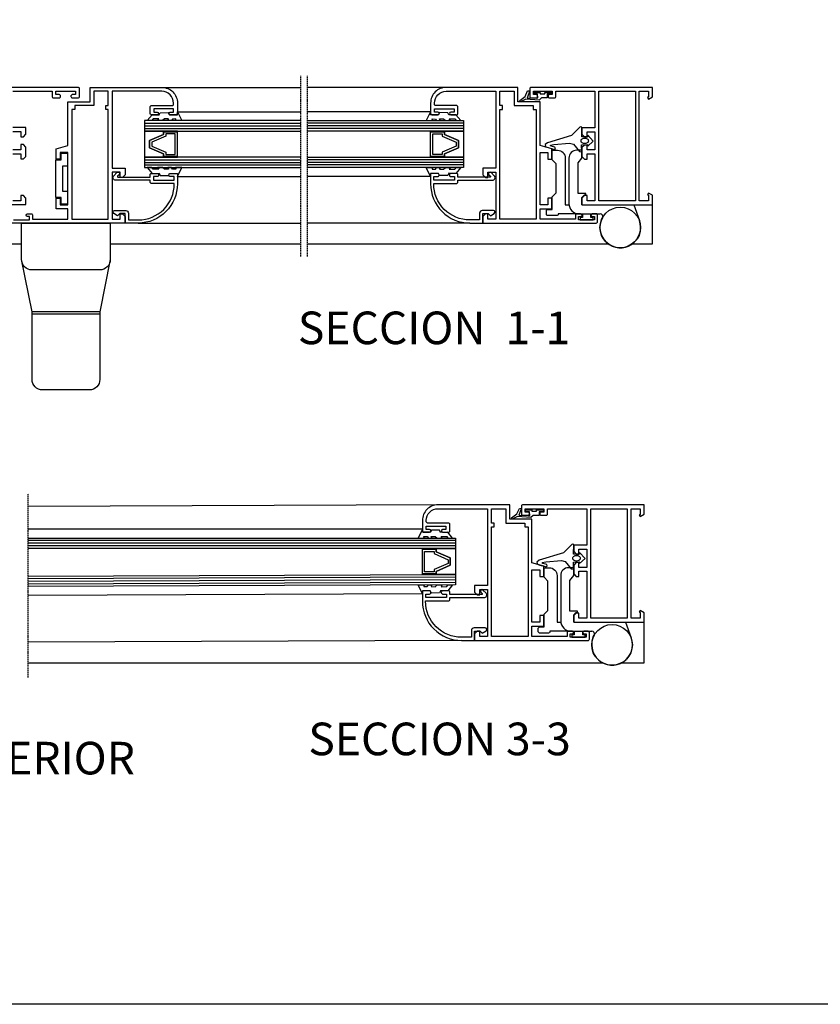
# Model space of a CAD drawing. Units: millimetres. Extents: x 119095 to 225660, y -68466 to -52561.
# Drawn here: x 194891 to 195505, y -63101 to -62346 of the extents above; entities that cross this region are included whole.
import ezdxf

# ---------------------------------------------------------------- set-up
doc = ezdxf.new("R2010")
doc.units = ezdxf.units.MM
doc.linetypes.add('DASHEDX2', pattern=[1.5, 1, -0.5])
for name, color, linetype in [('CARPINTE', 2, 'Continuous'), ('ejes', 4, 'Continuous'), ('GOMAS', 7, 'Continuous'), ('MUROS', 7, 'Continuous'), ('SOMBRA', 7, 'Continuous'), ('VIDRIO', 7, 'Continuous')]:
    doc.layers.add(name, color=color, linetype=linetype)
doc.layers.add('PERFIL', color=7, linetype='Continuous', true_color=0xc1c4bf)
doc.styles.add('A', font='SIMPLEX.shx', dxfattribs={"height": 10})

# ---------------------------------------------------------------- blocks, each defined once
blk = doc.blocks.new('cuadro')
at = {"layer": 'MUROS', "linetype": 'Continuous'}
blk.add_lwpolyline([(12229.94, -118987.77), (16099.94, -118987.77), (16099.94, -121789.55), (12229.94, -121789.55)], close=True, dxfattribs=at)

msp = doc.modelspace()

# ---------------------------------------------------------------- linework, layer by layer
at = {"color": 7}
for points in [[(194886.46, -62499.21), (194898.66, -62499.21), (194898.66, -62496.61), (194897.06, -62496.61, -1), (194897.06, -62494.61), (194900.06, -62494.61, -0.414214), (194901.06, -62495.61), (194901.06, -62498.61), (194928.06, -62498.61), (194928.06, -62490.61), (194919.06, -62490.61), (194919.06, -62482.61), (194922.06, -62482.61), (194922.06, -62487.61), (194928.06, -62487.61), (194928.06, -62447.61), (194922.06, -62447.61), (194922.06, -62452.61), (194919.06, -62452.61), (194919.06, -62444.61), (194928.06, -62442.21), (194928.06, -62408.61), (194945.06, -62408.61), (194945.06, -62397.61), (195000.06, -62397.61, -0.414214), (195012.06, -62409.61), (195012.06, -62417.61, -0.414214), (195011.06, -62418.61), (195006.56, -62418.61, -1), (195006.56, -62416.61), (195009.06, -62416.61), (195009.06, -62414.01), (194994.06, -62414.01), (194994.06, -62416.61), (194996.56, -62416.61, -1), (194996.56, -62418.61), (194992.06, -62418.61, -0.414214), (194991.06, -62417.61), (194991.06, -62412.61, -0.414214), (194992.06, -62411.61), (195008.06, -62411.61, 0.414214), (195009.06, -62410.61), (195009.06, -62410.61), (195009.06, -62409.61, 0.414214), (195000.06, -62400.61), (194962.06, -62400.61), (194962.06, -62459.61), (194972.06, -62459.61), (194972.06, -62464.61), (194970.06, -62466.61), (194968.06, -62466.61), (194968.06, -62462.61), (194962.06, -62462.61), (194962.06, -62498.61), (194968.06, -62498.61), (194968.06, -62494.61), (194970.06, -62494.61), (194972.06, -62496.61), (194972.06, -62501.61), (194885.06, -62501.61, -0.414214)], [(195320.2, -62494.6), (195303.95, -62494.6), (195303.95, -62494.95, -0.414214), (195302.95, -62495.95), (195296.05, -62495.95, -0.414214), (195295.05, -62494.95), (195295.05, -62492.25, -0.414214), (195296.05, -62491.25), (195299.45, -62491.25), (195299.45, -62481.55), (195302.45, -62478.55), (195302.45, -62456.2), (195299.45, -62453.2), (195299.45, -62445.85), (195303.45, -62445.85, -0.414214), (195309.45, -62451.85), (195309.45, -62487.6), (195312.26, -62487.6)], [(195322.2, -62451.85), (195322.2, -62445.85), (195319.2, -62445.85), (195318.2, -62445.85, 0.414214), (195312.2, -62451.85), (195312.2, -62486.6, 0.414214), (195320.2, -62494.6), (195336.13, -62494.6)]]:
    msp.add_lwpolyline(points, format="xyb", dxfattribs=at)
for points in [[(194959.06, -62411.61), (194959.06, -62400.61), (194948.06, -62400.61), (194948.06, -62411.61), (194933.46, -62411.61), (194933.46, -62414.61), (194931.06, -62414.61), (194931.06, -62498.61), (194959.06, -62498.61), (194959.06, -62414.61), (194957.06, -62414.61), (194957.06, -62411.61)], [(195259.18, -62411.61), (195259.18, -62400.61), (195270.18, -62400.61), (195270.18, -62411.61), (195284.78, -62411.61), (195284.78, -62414.61), (195287.18, -62414.61), (195287.18, -62498.61), (195259.18, -62498.61), (195259.18, -62414.61), (195261.18, -62414.61), (195261.18, -62411.61)], [(195298.96, -62402.95), (195295.66, -62402.95), (195295.66, -62405.75), (195291.16, -62405.75), (195289.36, -62407.35), (195279.16, -62406.55), (195275.01, -62408.73), (195274.51, -62407.73), (195278.66, -62404.55), (195278.66, -62404.55), (195280.56, -62400.35), (195282.16, -62400.25), (195280.16, -62405.55), (195287.06, -62405.95), (195288.46, -62405.75), (195288.26, -62402.95), (195288.26, -62402.95), (195285.46, -62402.95), (195285.26, -62401.45), (195290.16, -62401.45), (195290.16, -62402.45), (195293.66, -62402.45), (195293.66, -62401.45), (195298.96, -62401.45), (195298.96, -62401.55)], [(195363.2, -62484.61), (195335.2, -62484.61), (195335.2, -62400.61), (195363.2, -62400.61)], [(195326.63, -62435.51), (195322.13, -62435.51), (195322.17, -62428.01), (195320.93, -62427.91), (195314.32, -62434.46), (195295.81, -62440.08), (195293.91, -62441.48), (195294.31, -62443.08), (195296.31, -62443.78), (195296.31, -62443.78), (195299.61, -62444.78), (195300.71, -62445.28), (195301.91, -62444.38), (195301.51, -62443.38), (195298.41, -62442.58), (195298.11, -62441.88), (195300.71, -62441.38), (195312.71, -62440.44), (195315.63, -62441.19), (195315.63, -62441.19), (195320.23, -62446.71), (195322.13, -62446.91), (195322.13, -62446.91), (195321.93, -62441.71), (195326.43, -62441.41), (195326.63, -62442.61), (195330.93, -62438.81), (195326.63, -62434.21)]]:
    msp.add_lwpolyline(points, close=True, dxfattribs=at)
for points in [[(195209.18, -62410.61), (195209.18, -62410.61), (195209.18, -62409.61, -0.414214), (195218.18, -62400.61), (195256.18, -62400.61), (195256.18, -62459.61), (195246.18, -62459.61), (195246.18, -62464.61), (195248.18, -62466.61), (195250.18, -62466.61), (195250.18, -62462.61), (195256.18, -62462.61), (195256.18, -62498.61), (195250.18, -62498.61), (195250.18, -62494.61), (195248.18, -62494.61), (195246.18, -62496.61), (195246.18, -62501.61), (195333.18, -62501.61, 0.414214), (195334.18, -62500.61), (195334.18, -62495.61, 0.414214), (195333.18, -62494.61), (195330.18, -62494.61, 1), (195330.18, -62496.61), (195331.78, -62496.61), (195331.78, -62499.21), (195319.58, -62499.21), (195319.58, -62496.61), (195321.18, -62496.61, 1), (195321.18, -62494.61), (195318.18, -62494.61, 0.414214), (195317.18, -62495.61), (195317.18, -62498.61), (195290.18, -62498.61), (195290.18, -62490.61), (195299.18, -62490.61), (195299.18, -62482.61), (195296.18, -62482.61), (195296.18, -62487.61), (195290.18, -62487.61), (195290.18, -62447.61), (195296.18, -62447.61), (195296.18, -62452.61), (195299.18, -62452.61), (195299.18, -62444.61), (195290.18, -62442.21), (195290.18, -62408.61), (195273.18, -62408.61), (195273.18, -62397.61), (195218.18, -62397.61, 0.414214), (195206.18, -62409.61), (195206.18, -62417.61, 0.414214), (195207.18, -62418.61), (195211.68, -62418.61, 1), (195211.68, -62416.61), (195209.18, -62416.61), (195209.18, -62414.01), (195224.18, -62414.01), (195224.18, -62416.61), (195221.68, -62416.61, 1), (195221.68, -62418.61), (195226.18, -62418.61, 0.414214), (195227.18, -62417.61), (195227.18, -62412.61, 0.414214), (195226.18, -62411.61), (195210.18, -62411.61, -0.414214)], [(195373.2, -62480.22), (195373.2, -62484.61), (195366.2, -62484.61), (195366.2, -62400.61), (195373.2, -62400.61), (195373.2, -62404.99), (195372.5, -62405.39), (195373.2, -62406.61), (195376.2, -62404.87), (195376.2, -62397.61), (195283.2, -62397.61, 0.414214), (195282.2, -62398.61), (195282.2, -62404.61, 0.414214), (195283.2, -62405.61), (195287.2, -62405.61, 0.414214), (195288.2, -62404.61), (195288.2, -62404.21, 0.414214), (195287.2, -62403.21), (195285, -62403.21), (195285, -62400.61), (195299.4, -62400.61), (195299.4, -62403.21), (195297.2, -62403.21, 0.414214), (195296.2, -62404.21), (195296.2, -62404.61, 0.414214), (195297.2, -62405.61), (195301.2, -62405.61, 0.414214), (195302.2, -62404.61), (195302.2, -62400.61), (195332.2, -62400.61), (195332.2, -62428.61), (195322.2, -62428.61), (195322.2, -62433.41), (195324.2, -62435.41), (195326.2, -62435.41), (195326.2, -62431.61), (195332.2, -62431.61), (195332.2, -62445.61), (195326.2, -62445.61), (195326.2, -62441.81), (195324.2, -62441.81), (195322.2, -62443.81), (195322.2, -62450.61), (195324.2, -62452.61), (195326.2, -62452.61), (195326.2, -62448.61), (195332.2, -62448.61), (195332.2, -62484.61), (195326.2, -62484.61), (195326.2, -62480.61), (195324.2, -62480.61), (195322.2, -62482.61), (195322.2, -62487.61), (195376.2, -62487.61), (195376.2, -62480.34), (195373.2, -62478.61), (195372.5, -62479.82)], [(195324.33, -62440.51, 0.062868), (195325.56, -62440.35, 0.075998), (195326.5, -62439.95, 0.107107), (195327.19, -62439.28, 0.148437), (195327.4, -62438.61, 0.148437), (195327.19, -62437.94, 0.107107), (195326.5, -62437.27, 0.075998), (195325.56, -62436.86, 0.062868), (195324.33, -62436.71, 0.062868), (195323.1, -62436.86, 0.075998), (195322.16, -62437.27, 0.107107), (195321.47, -62437.94, 0.148437), (195321.26, -62438.61, 0.148437), (195321.47, -62439.28, 0.107107), (195322.16, -62439.95, 0.075998), (195323.1, -62440.35, 0.062868)]]:
    msp.add_lwpolyline(points, format="xyb", close=True, dxfattribs=at)
for points in [[(195319.2, -62455.55), (195322.2, -62451.85)], [(195322.2, -62487.6), (195322.2, -62482.1), (195324.2, -62480.1), (195325.1, -62480.1), (195325.1, -62479.1), (195319.2, -62479.1), (195319.2, -62455.55)], [(195361.9, -62487.6), (195366.27, -62499.7)], [(195317.44, -62494.11), (195317.45, -62494.6), (195322.55, -62494.6), (195322.55, -62497.3), (195320.75, -62497.3), (195320.75, -62498.4), (195320.75, -62499.1), (195330.85, -62499.1), (195330.85, -62497.4), (195329.15, -62497.4), (195329.15, -62494.6), (195334.05, -62494.6)]]:
    msp.add_lwpolyline(points, dxfattribs=at)
msp.add_circle((195351.6, -62505), 15.6, dxfattribs=at)
for centre, radius, start, end in [((195351.6, -62505), 15.6, 151.49257, 19.86626), ((195336.13, -62496.6), 2, 331.49257, 90)]:
    msp.add_arc(centre, radius, start, end, dxfattribs=at)
at = {"layer": 'ejes', "color": 7, "linetype": 'DASHEDX2'}
for points in [[(195106.57, -62527.31), (195106.57, -62388.9)], [(195111.67, -62527.31), (195111.67, -62388.9)]]:
    msp.add_lwpolyline(points, dxfattribs=at)
at = {"layer": 'GOMAS', "color": 7}
for points in [[(195012.06, -62416.31), (195015.41, -62423.11), (195010.66, -62423.11), (195010.91, -62421.86), (195008.31, -62421.96), (195007.51, -62423.11), (195004.81, -62423.11), (195005.26, -62421.86), (195002.16, -62421.81), (195000.66, -62423.11), (194996.81, -62423.11), (194997.76, -62421.81), (194993.36, -62421.86), (194992.56, -62423.11), (194988.96, -62423.11), (194992.66, -62418.61), (194998.17, -62418.76), (194998.9, -62417.06), (195005.16, -62416.96), (195006.06, -62418.66), (195012.06, -62418.66)], [(195206.18, -62416.31), (195202.83, -62423.11), (195207.58, -62423.11), (195207.33, -62421.86), (195209.93, -62421.96), (195210.73, -62423.11), (195213.43, -62423.11), (195212.98, -62421.86), (195216.08, -62421.81), (195217.58, -62423.11), (195221.43, -62423.11), (195220.48, -62421.81), (195224.88, -62421.86), (195225.68, -62423.11), (195229.28, -62423.11), (195225.58, -62418.61), (195220.08, -62418.76), (195219.34, -62417.06), (195213.08, -62416.96), (195212.18, -62418.66), (195206.18, -62418.66)], [(195012.06, -62465.9), (195015.41, -62459.11), (195010.66, -62459.11), (195010.91, -62460.36), (195008.31, -62460.26), (195007.51, -62459.11), (195004.81, -62459.11), (195005.26, -62460.36), (195002.16, -62460.41), (195000.66, -62459.11), (194996.81, -62459.11), (194997.76, -62460.41), (194993.36, -62460.36), (194992.56, -62459.11), (194988.96, -62459.11), (194992.66, -62463.6), (194998.17, -62463.45), (194998.9, -62465.15), (195005.16, -62465.25), (195006.06, -62463.55), (195012.06, -62463.55)], [(195206.18, -62465.9), (195202.83, -62459.11), (195207.58, -62459.11), (195207.33, -62460.36), (195209.93, -62460.26), (195210.73, -62459.11), (195213.43, -62459.11), (195212.98, -62460.36), (195216.08, -62460.41), (195217.58, -62459.11), (195221.43, -62459.11), (195220.48, -62460.41), (195224.88, -62460.36), (195225.68, -62459.11), (195229.28, -62459.11), (195225.58, -62463.6), (195220.08, -62463.45), (195219.34, -62465.15), (195213.08, -62465.25), (195212.18, -62463.55), (195206.18, -62463.55)]]:
    msp.add_lwpolyline(points, close=True, dxfattribs=at)
at = {"layer": 'PERFIL', "color": 7}
for p, q in [((195000.06, -62397.61), (195106.57, -62397.61)), ((195218.18, -62397.61), (195111.67, -62397.61)), ((195012.06, -62416.31), (195106.57, -62416.31)), ((195206.18, -62416.31), (195111.67, -62416.31)), ((195012.06, -62465.9), (195106.57, -62465.9)), ((195206.18, -62465.9), (195111.67, -62465.9)), ((195376.2, -62517.61), (195376.2, -62487.61)), ((194649.55, -62517.61), (194892.58, -62517.61)), ((194960.58, -62517.61), (195106.57, -62517.61)), ((195111.67, -62517.61), (195342.41, -62517.61)), ((195360.79, -62517.61), (195376.2, -62517.61)), ((195211.9, -62717.58, -7.2), (194897.67, -62718.83, -7.2)), ((195199.9, -62736.29, -7.2), (194897.67, -62736.29, -7.2)), ((195199.9, -62785.88, -7.2), (194897.67, -62787.12, -7.2))]:
    msp.add_line(p, q, dxfattribs=at)
for points in [[(194918.89, -62482.07), (194918.89, -62453.07), (194922.89, -62453.07), (194922.89, -62448.07), (194927.89, -62448.07), (194927.89, -62458.07), (194923.89, -62458.07), (194923.89, -62477.07), (194927.89, -62477.07), (194927.89, -62487.07), (194922.89, -62487.07), (194922.89, -62482.07)], [(195252.9, -62731.58), (195252.9, -62720.58), (195263.9, -62720.58), (195263.9, -62731.58), (195278.5, -62731.58), (195278.5, -62734.58), (195280.9, -62734.58), (195280.9, -62818.58), (195252.9, -62818.58), (195252.9, -62734.58), (195254.9, -62734.58), (195254.9, -62731.58)]]:
    msp.add_lwpolyline(points, close=True, dxfattribs=at)
for points in [[(194963.26, -62465.31), (194965.61, -62462.96, -1), (194967.31, -62464.65), (194966.24, -62465.72, 0.668179), (194966.53, -62466.41), (194991.06, -62466.41), (194991.06, -62464.61, -0.414214), (194992.06, -62463.61), (194996.56, -62463.61, -0.414214), (194997.56, -62464.61), (194997.56, -62465.01, -0.414214), (194996.56, -62466.01), (194993.66, -62466.01), (194993.66, -62468.61), (194993.66, -62468.81), (195009.46, -62468.81), (195009.46, -62466.01), (195006.56, -62466.01, -0.414214), (195005.56, -62465.01), (195005.56, -62464.61, -0.414214), (195006.56, -62463.61), (195012.06, -62463.61), (195012.06, -62471.61, -0.414214), (194982.06, -62501.61), (194972.06, -62501.61), (194972.06, -62494.41), (194967.86, -62494.41), (194966.16, -62496.11), (194963.22, -62494.22, -0.749018), (194963.86, -62492.01), (194972.46, -62492.01, -0.414214), (194974.46, -62494.01), (194974.46, -62499.21), (194982.06, -62499.21, 0.414214), (195009.66, -62471.61), (195009.66, -62471.21), (194992.06, -62471.21, -0.414214), (194991.06, -62470.21), (194991.06, -62468.81), (194964.71, -62468.81, -0.668179)], [(195254.98, -62465.31), (195252.63, -62462.96, 1), (195250.94, -62464.65), (195252, -62465.72, -0.668179), (195251.72, -62466.41), (195227.18, -62466.41), (195227.18, -62464.61, 0.414214), (195226.18, -62463.61), (195221.68, -62463.61, 0.414214), (195220.68, -62464.61), (195220.68, -62465.01, 0.414214), (195221.68, -62466.01), (195224.58, -62466.01), (195224.58, -62468.61), (195224.58, -62468.81), (195208.78, -62468.81), (195208.78, -62466.01), (195211.68, -62466.01, 0.414214), (195212.68, -62465.01), (195212.68, -62464.61, 0.414214), (195211.68, -62463.61), (195206.18, -62463.61), (195206.18, -62471.61, 0.414214), (195236.18, -62501.61), (195246.18, -62501.61), (195246.18, -62494.41), (195250.38, -62494.41), (195252.08, -62496.11), (195255.03, -62494.22, 0.749018), (195254.38, -62492.01), (195245.78, -62492.01, 0.414214), (195243.78, -62494.01), (195243.78, -62499.21), (195236.18, -62499.21, -0.414214), (195208.58, -62471.61), (195208.58, -62471.21), (195226.18, -62471.21, 0.414214), (195227.18, -62470.21), (195227.18, -62468.81), (195253.54, -62468.81, 0.668179)], [(194960.58, -62501.61), (194960.58, -62529.61, -0.414214), (194952.58, -62537.61), (194900.58, -62537.61, -0.414214), (194892.58, -62529.61), (194892.58, -62501.61)], [(195202.9, -62730.58), (195202.9, -62730.58), (195202.9, -62729.58, -0.414214), (195211.9, -62720.58), (195249.9, -62720.58), (195249.9, -62779.58), (195239.9, -62779.58), (195239.9, -62784.58), (195241.9, -62786.58), (195243.9, -62786.58), (195243.9, -62782.58), (195249.9, -62782.58), (195249.9, -62818.58), (195243.9, -62818.58), (195243.9, -62814.58), (195241.9, -62814.58), (195239.9, -62816.58), (195239.9, -62821.58), (195326.9, -62821.58, 0.414214), (195327.9, -62820.58), (195327.9, -62815.58, 0.414214), (195326.9, -62814.58), (195323.9, -62814.58, 1), (195323.9, -62816.58), (195325.5, -62816.58), (195325.5, -62819.18), (195313.3, -62819.18), (195313.3, -62816.58), (195314.9, -62816.58, 1), (195314.9, -62814.58), (195311.9, -62814.58, 0.414214), (195310.9, -62815.58), (195310.9, -62818.58), (195283.9, -62818.58), (195283.9, -62810.58), (195292.9, -62810.58), (195292.9, -62802.58), (195289.9, -62802.58), (195289.9, -62807.58), (195283.9, -62807.58), (195283.9, -62767.58), (195289.9, -62767.58), (195289.9, -62772.58), (195292.9, -62772.58), (195292.9, -62764.58), (195283.9, -62762.18), (195283.9, -62728.58), (195266.9, -62728.58), (195266.9, -62717.58), (195211.9, -62717.58, 0.414214), (195199.9, -62729.58), (195199.9, -62737.58, 0.414214), (195200.9, -62738.58), (195205.4, -62738.58, 1), (195205.4, -62736.58), (195202.9, -62736.58), (195202.9, -62733.98), (195217.9, -62733.98), (195217.9, -62736.58), (195215.4, -62736.58, 1), (195215.4, -62738.58), (195219.9, -62738.58, 0.414214), (195220.9, -62737.58), (195220.9, -62732.58, 0.414214), (195219.9, -62731.58), (195203.9, -62731.58, -0.414214)]]:
    msp.add_lwpolyline(points, format="xyb", close=True, dxfattribs=at)
for points in [[(194982.06, -62501.61), (195106.57, -62501.61)], [(195236.18, -62501.61), (195111.67, -62501.61)], [(194960.58, -62529.61), (194952.58, -62569.61), (194900.58, -62569.61), (194892.58, -62529.61)], [(194900.58, -62571.31), (194952.58, -62571.31)]]:
    msp.add_lwpolyline(points, dxfattribs=at)
msp.add_lwpolyline([(194952.58, -62569.61), (194952.58, -62621.51, -0.414214), (194944.58, -62629.51), (194908.58, -62629.51, -0.414214), (194900.58, -62621.51), (194900.58, -62569.61)], format="xyb", dxfattribs=at)
at = {"layer": 'PERFIL', "color": 7, "linetype": 'DASHEDX2', "elevation": -7.2}
msp.add_lwpolyline([(194897.67, -62849.94), (194897.67, -62708.88)], dxfattribs=at)
at = {"layer": 'PERFIL', "color": 7, "elevation": -7.2}
for points in [[(195292.67, -62722.93), (195289.37, -62722.93), (195289.37, -62725.73), (195284.87, -62725.73), (195283.07, -62727.33), (195272.87, -62726.53), (195268.73, -62728.71), (195268.23, -62727.71), (195272.37, -62724.53), (195272.37, -62724.53), (195274.27, -62720.33), (195275.87, -62720.23), (195273.87, -62725.53), (195280.77, -62725.93), (195282.17, -62725.73), (195281.97, -62722.93), (195281.97, -62722.93), (195279.17, -62722.93), (195278.97, -62721.43), (195283.87, -62721.43), (195283.87, -62722.43), (195287.37, -62722.43), (195287.37, -62721.43), (195292.67, -62721.43), (195292.67, -62721.53)], [(195356.91, -62804.58), (195328.91, -62804.58), (195328.91, -62720.58), (195356.91, -62720.58)], [(195199.9, -62736.29), (195196.55, -62743.08), (195201.3, -62743.08), (195201.05, -62741.83), (195203.65, -62741.93), (195204.45, -62743.08), (195207.15, -62743.08), (195206.7, -62741.83), (195209.8, -62741.78), (195211.3, -62743.08), (195215.15, -62743.08), (195214.2, -62741.78), (195218.6, -62741.83), (195219.4, -62743.08), (195223, -62743.08), (195219.3, -62738.59), (195213.79, -62738.74), (195213.06, -62737.04), (195206.8, -62736.94), (195205.9, -62738.64), (195199.9, -62738.64)], [(195320.34, -62755.49), (195315.84, -62755.49), (195315.88, -62747.99), (195314.64, -62747.89), (195308.04, -62754.44), (195289.52, -62760.06), (195287.62, -62761.46), (195288.02, -62763.06), (195290.02, -62763.76), (195290.02, -62763.76), (195293.32, -62764.76), (195294.42, -62765.26), (195295.62, -62764.36), (195295.22, -62763.36), (195292.12, -62762.56), (195291.82, -62761.86), (195294.42, -62761.36), (195306.42, -62760.41), (195309.34, -62761.17), (195309.34, -62761.17), (195313.94, -62766.69), (195315.84, -62766.89), (195315.84, -62766.89), (195315.64, -62761.69), (195320.14, -62761.39), (195320.34, -62762.59), (195324.64, -62758.79), (195320.34, -62754.19)], [(195199.9, -62751.63), (195199.9, -62751.08), (195225.2, -62751.08), (195225.2, -62771.08), (195199.9, -62771.08), (195199.9, -62770.63), (195210.57, -62770.63), (195210.57, -62768.63), (195221.25, -62763.88), (195221.25, -62758.38), (195210.57, -62753.63), (195210.57, -62751.63)], [(195210.57, -62770.63), (195199.9, -62770.63), (195199.9, -62751.63), (195210.57, -62751.63), (195210.57, -62753.63), (195221.25, -62758.38), (195221.25, -62763.88), (195210.57, -62768.63)], [(195208.87, -62768.93), (195201.6, -62768.93), (195201.6, -62753.33), (195208.87, -62753.33), (195208.87, -62754.95), (195219.55, -62759.7), (195219.55, -62762.57), (195208.87, -62767.32)], [(195199.9, -62785.88), (195196.55, -62779.08), (195201.3, -62779.08), (195201.05, -62780.33), (195203.65, -62780.23), (195204.45, -62779.08), (195207.15, -62779.08), (195206.7, -62780.33), (195209.8, -62780.38), (195211.3, -62779.08), (195215.15, -62779.08), (195214.2, -62780.38), (195218.6, -62780.33), (195219.4, -62779.08), (195223, -62779.08), (195219.3, -62783.58), (195213.79, -62783.43), (195213.06, -62785.13), (195206.8, -62785.23), (195205.9, -62783.53), (195199.9, -62783.53)]]:
    msp.add_lwpolyline(points, close=True, dxfattribs=at)
for points in [[(195366.91, -62800.2), (195366.91, -62804.58), (195359.91, -62804.58), (195359.91, -62720.58), (195366.91, -62720.58), (195366.91, -62724.97), (195366.21, -62725.37), (195366.91, -62726.58), (195369.91, -62724.85), (195369.91, -62717.58), (195276.91, -62717.58, 0.414214), (195275.91, -62718.58), (195275.91, -62724.58, 0.414214), (195276.91, -62725.58), (195280.91, -62725.58, 0.414214), (195281.91, -62724.58), (195281.91, -62724.18, 0.414214), (195280.91, -62723.18), (195278.71, -62723.18), (195278.71, -62720.58), (195293.11, -62720.58), (195293.11, -62723.18), (195290.91, -62723.18, 0.414214), (195289.91, -62724.18), (195289.91, -62724.58, 0.414214), (195290.91, -62725.58), (195294.91, -62725.58, 0.414214), (195295.91, -62724.58), (195295.91, -62720.58), (195325.91, -62720.58), (195325.91, -62748.58), (195315.91, -62748.58), (195315.91, -62753.38), (195317.91, -62755.38), (195319.91, -62755.38), (195319.91, -62751.58), (195325.91, -62751.58), (195325.91, -62765.58), (195319.91, -62765.58), (195319.91, -62761.78), (195317.91, -62761.78), (195315.91, -62763.78), (195315.91, -62770.58), (195317.91, -62772.58), (195319.91, -62772.58), (195319.91, -62768.58), (195325.91, -62768.58), (195325.91, -62804.58), (195319.91, -62804.58), (195319.91, -62800.58), (195317.91, -62800.58), (195315.91, -62802.58), (195315.91, -62807.58), (195369.91, -62807.58), (195369.91, -62800.32), (195366.91, -62798.58), (195366.21, -62799.79)], [(195318.04, -62760.49, 0.062868), (195319.27, -62760.33, 0.075998), (195320.21, -62759.93, 0.107107), (195320.91, -62759.26, 0.148437), (195321.11, -62758.59, 0.148437), (195320.91, -62757.91, 0.107107), (195320.21, -62757.24, 0.075998), (195319.27, -62756.84, 0.062868), (195318.04, -62756.69, 0.062868), (195316.82, -62756.84, 0.075998), (195315.87, -62757.24, 0.107107), (195315.18, -62757.91, 0.148437), (195314.97, -62758.59, 0.148437), (195315.18, -62759.26, 0.107107), (195315.87, -62759.93, 0.075998), (195316.82, -62760.33, 0.062868)], [(195248.7, -62785.29), (195246.34, -62782.93, 1), (195244.65, -62784.63), (195245.72, -62785.7, -0.668179), (195245.43, -62786.38), (195220.9, -62786.38), (195220.9, -62784.58, 0.414214), (195219.9, -62783.58), (195215.4, -62783.58, 0.414214), (195214.4, -62784.58), (195214.4, -62784.98, 0.414214), (195215.4, -62785.98), (195218.3, -62785.98), (195218.3, -62788.58), (195218.3, -62788.78), (195202.5, -62788.78), (195202.5, -62785.98), (195205.4, -62785.98, 0.414214), (195206.4, -62784.98), (195206.4, -62784.58, 0.414214), (195205.4, -62783.58), (195199.9, -62783.58), (195199.9, -62791.58, 0.414214), (195229.9, -62821.58), (195239.9, -62821.58), (195239.9, -62814.38), (195244.1, -62814.38), (195245.8, -62816.08), (195248.74, -62814.19, 0.749018), (195248.1, -62811.98), (195239.5, -62811.98, 0.414214), (195237.5, -62813.98), (195237.5, -62819.18), (195229.9, -62819.18, -0.414214), (195202.3, -62791.58), (195202.3, -62791.18), (195219.9, -62791.18, 0.414214), (195220.9, -62790.18), (195220.9, -62788.78), (195247.25, -62788.78, 0.668179)]]:
    msp.add_lwpolyline(points, format="xyb", close=True, dxfattribs=at)
for points in [[(194897.67, -62743.08), (195225.2, -62743.08), (195225.2, -62751.08), (194897.67, -62751.08)], [(195225.2, -62745.08), (194897.67, -62745.08)], [(195225.2, -62747.08), (194897.67, -62747.08)], [(195225.2, -62749.08), (194897.67, -62749.08)], [(194897.67, -62772.33), (195225.2, -62771.08), (195225.2, -62779.08), (194897.67, -62780.33)], [(195225.2, -62773.08), (194897.67, -62774.33)], [(195312.91, -62775.53), (195315.91, -62771.83)], [(195225.2, -62775.08), (194897.67, -62776.33)], [(195225.2, -62777.08), (194897.67, -62778.33)], [(195315.91, -62807.58), (195315.91, -62802.08), (195317.91, -62800.08), (195318.81, -62800.08), (195318.81, -62799.08), (195312.91, -62799.08), (195312.91, -62775.53)], [(195355.61, -62807.58), (195359.98, -62819.68)], [(195311.15, -62814.09), (195311.16, -62814.58), (195316.26, -62814.58), (195316.26, -62817.28), (195314.46, -62817.28), (195314.46, -62818.38), (195314.46, -62819.08), (195324.56, -62819.08), (195324.56, -62817.38), (195322.86, -62817.38), (195322.86, -62814.58), (195327.76, -62814.58)], [(195229.9, -62821.58), (194897.67, -62822.83)]]:
    msp.add_lwpolyline(points, dxfattribs=at)
for points in [[(195313.91, -62814.58), (195297.66, -62814.58), (195297.66, -62814.93, -0.414214), (195296.66, -62815.93), (195289.76, -62815.93, -0.414214), (195288.76, -62814.93), (195288.76, -62812.23, -0.414214), (195289.76, -62811.23), (195293.16, -62811.23), (195293.16, -62801.53), (195296.16, -62798.53), (195296.16, -62776.18), (195293.16, -62773.18), (195293.16, -62765.83), (195297.16, -62765.83, -0.414214), (195303.16, -62771.83), (195303.16, -62807.58), (195305.98, -62807.58)], [(195315.91, -62771.83), (195315.91, -62765.83), (195312.91, -62765.83), (195311.91, -62765.83, 0.414214), (195305.91, -62771.83), (195305.91, -62806.58, 0.414214), (195313.91, -62814.58), (195329.85, -62814.58)]]:
    msp.add_lwpolyline(points, format="xyb", dxfattribs=at)
at = {"layer": 'PERFIL', "color": 7}
msp.add_circle((195345.31, -62824.98, -7.2), 15.6, dxfattribs=at)
for centre, radius, start, end in [((195345.31, -62824.98, -7.2), 15.6, 151.49257, 19.86626), ((195329.85, -62816.58, -7.2), 2, 331.49257, 90)]:
    msp.add_arc(centre, radius, start, end, dxfattribs=at)
at = {"layer": 'SOMBRA', "color": 7}
for p, q in [((195369.91, -62838.83, -7.2), (195369.91, -62807.58, -7.2)), ((194897.67, -62838.83, -7.2), (195338.13, -62838.83, -7.2)), ((195352.49, -62838.83, -7.2), (195369.91, -62838.83, -7.2))]:
    msp.add_line(p, q, dxfattribs=at)
msp.add_lwpolyline([(194885.96, -62400.61), (194915.96, -62400.61), (194915.96, -62404.61, 0.414214), (194916.96, -62405.61), (194921.46, -62405.61, 0.414214), (194922.46, -62404.61), (194922.46, -62404.21, 0.414214), (194921.46, -62403.21), (194918.96, -62403.21), (194918.96, -62400.61), (194933.96, -62400.61), (194933.96, -62403.21), (194931.46, -62403.21, 0.414214), (194930.46, -62404.21), (194930.46, -62404.61, 0.414214), (194931.46, -62405.61), (194935.96, -62405.61, 0.414214), (194936.96, -62404.61), (194936.96, -62398.61, 0.414214), (194935.96, -62397.61), (194818.96, -62397.61)], format="xyb", dxfattribs=at)
for points in [[(194885.96, -62431.51), (194891.96, -62431.51), (194891.96, -62435.51), (194893.96, -62435.51), (194895.96, -62433.51), (194895.96, -62428.51), (194885.96, -62428.51)], [(194885.96, -62448.51), (194891.96, -62448.51), (194891.96, -62452.51), (194893.96, -62452.51), (194895.96, -62450.51), (194895.96, -62443.51), (194893.96, -62441.51), (194891.96, -62441.51), (194891.96, -62445.51), (194885.96, -62445.51)], [(194874.16, -62487.51), (194895.96, -62487.51), (194895.96, -62482.51), (194893.96, -62480.51), (194892.06, -62480.51), (194891.96, -62480.51), (194891.96, -62484.51), (194885.96, -62484.51)]]:
    msp.add_lwpolyline(points, dxfattribs=at)
at = {"layer": 'VIDRIO', "color": 7}
for points in [[(195106.57, -62423.11), (194986.76, -62423.11), (194986.76, -62431.11), (195106.57, -62431.11)], [(194986.76, -62425.11), (195106.57, -62425.11)], [(195111.67, -62423.11), (195231.48, -62423.11), (195231.48, -62431.11), (195111.67, -62431.11)], [(195231.48, -62425.11), (195111.67, -62425.11)], [(194986.76, -62427.11), (195106.57, -62427.11)], [(194986.76, -62429.11), (195106.57, -62429.11)], [(195231.48, -62427.11), (195111.67, -62427.11)], [(195231.48, -62429.11), (195111.67, -62429.11)], [(195106.57, -62451.11), (194986.76, -62451.11), (194986.76, -62459.11), (195106.57, -62459.11)], [(194986.76, -62453.11), (195106.57, -62453.11)], [(194986.76, -62455.11), (195106.57, -62455.11)], [(195111.67, -62451.11), (195231.48, -62451.11), (195231.48, -62459.11), (195111.67, -62459.11)], [(195231.48, -62453.11), (195111.67, -62453.11)], [(195231.48, -62455.11), (195111.67, -62455.11)], [(194986.76, -62457.11), (195106.57, -62457.11)], [(195231.48, -62457.11), (195111.67, -62457.11)]]:
    msp.add_lwpolyline(points, dxfattribs=at)
for points in [[(195012.06, -62431.66), (195012.06, -62431.11), (194986.76, -62431.11), (194986.76, -62451.11), (195012.06, -62451.11), (195012.06, -62450.66), (195001.39, -62450.66), (195001.39, -62448.66), (194990.71, -62443.91), (194990.71, -62438.41), (195001.39, -62433.66), (195001.39, -62431.66)], [(195001.39, -62450.66), (195012.06, -62450.66), (195012.06, -62431.66), (195001.39, -62431.66), (195001.39, -62433.66), (194990.71, -62438.41), (194990.71, -62443.91), (195001.39, -62448.66)], [(195003.09, -62448.96), (195010.36, -62448.96), (195010.36, -62433.36), (195003.09, -62433.36), (195003.09, -62434.97), (194992.41, -62439.72), (194992.41, -62442.59), (195003.09, -62447.34)], [(195206.18, -62431.66), (195206.18, -62431.11), (195231.48, -62431.11), (195231.48, -62451.11), (195206.18, -62451.11), (195206.18, -62450.66), (195216.86, -62450.66), (195216.86, -62448.66), (195227.53, -62443.91), (195227.53, -62438.41), (195216.86, -62433.66), (195216.86, -62431.66)], [(195216.86, -62450.66), (195206.18, -62450.66), (195206.18, -62431.66), (195216.86, -62431.66), (195216.86, -62433.66), (195227.53, -62438.41), (195227.53, -62443.91), (195216.86, -62448.66)], [(195215.16, -62448.96), (195207.88, -62448.96), (195207.88, -62433.36), (195215.16, -62433.36), (195215.16, -62434.97), (195225.83, -62439.72), (195225.83, -62442.59), (195215.16, -62447.34)]]:
    msp.add_lwpolyline(points, close=True, dxfattribs=at)

# ---------------------------------------------------------------- block references
at = {"layer": 'MUROS'}
msp.add_blockref('cuadro', (181768.13, 58689.05), dxfattribs=at)

# ---------------------------------------------------------------- texts
at = {"layer": 'CARPINTE', "color": 2, "style": 'A'}
for s, p in [('SECCION  1-1', (195104.4, -62594.47, -9)), ('SECCION 3-3', (195112.43, -62909.57, -9))]:
    msp.add_text(s, height=25, dxfattribs=at).set_placement(p)
at = {"layer": 'CARPINTE', "linetype": 'Continuous', "style": 'A'}
msp.add_text('EXTERIOR', height=25, dxfattribs=at).set_placement((194820.72, -62924.29))

doc.saveas('drawing.dxf')
